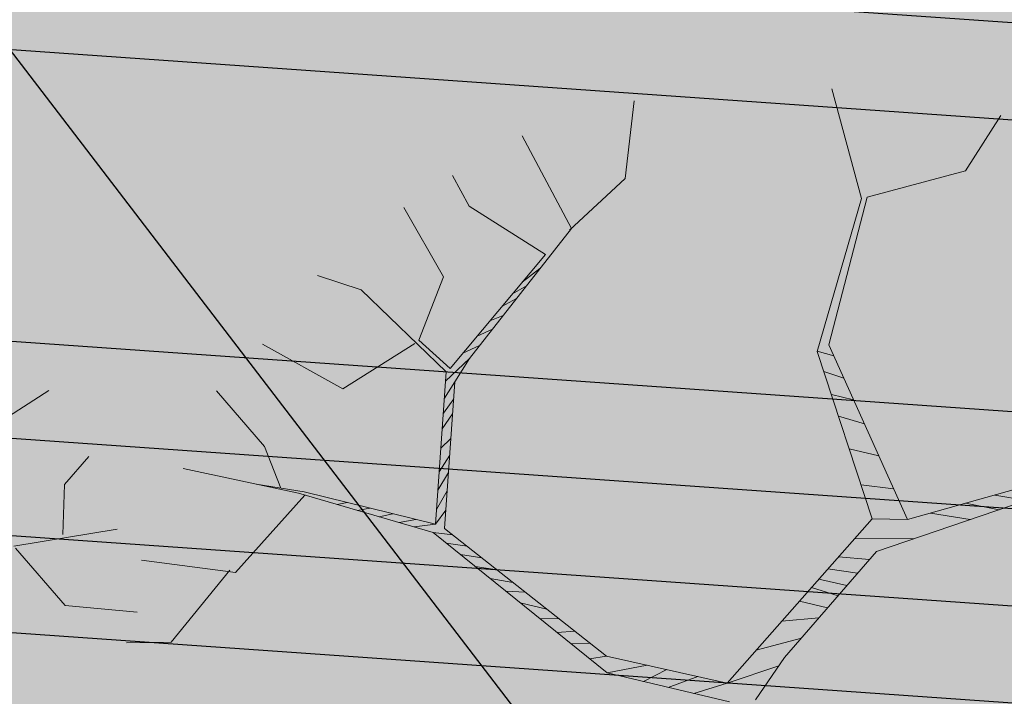
# Model space of a CAD drawing. Units: metres. Extents: x 546200 to 548322, y 6581097 to 6583011.
# Drawn here: x 546586 to 546589, y 6582025 to 6582027 of the extents above; entities that cross this region are included whole.
import ezdxf

# ---------------------------------------------------------------- set-up
doc = ezdxf.new("R2010")
doc.units = ezdxf.units.M
for name, color, linetype in [('23_Roh_kohustuslik haljastuse riba', 64, 'Continuous'), ('2_SO_tee maa-ala', 253, 'Continuous'), ('2_txt_dimesioon', 7, 'Continuous'), ('3_SP_K_TORUs', 1, 'Continuous')]:
    doc.layers.add(name, color=color, linetype=linetype)
doc.layers.add('2_Roh_haljastus', color=174, linetype='Continuous', lineweight=0)
doc.styles.add('sõidutee mõõt', font='ARIAL.TTF', dxfattribs={"height": 2})
doc.dimstyles.new('sõidutee mõõt', dxfattribs={"dimscale": 0.5, "dimtxt": 0.8, "dimasz": 4, "dimexe": 1.25, "dimexo": 0.625, "dimtad": 1, "dimdec": 0, "dimdsep": 46, "dimlunit": 6, "dimtxsty": 'sõidutee mõõt', "dimcen": 2.5, "dimadec": 0, "dimazin": 0, "dimtfac": 1, "dimtdec": 0, "dimtmove": 0, "dimatfit": 3, "dimfxl": 0, "dimtolj": 1, "dimtzin": 0, "dimarcsym": 0})
pattern_1 = [(355.9788, (546521.6715, 6582007.6308), (0.0445294, 0.633437), [])]

# ---------------------------------------------------------------- blocks, each defined once
blk = doc.blocks.new('tree-p11')
for p, q in [((0.1563, 0.9722), (0.1258, 0.7663)), ((0.2745, 0.8997), (0.2669, 0.9531)), ((0.2936, 0.7853), (0.3737, 0.915)), ((0.3279, 0.8502), (0.2745, 0.8997)), ((-0.4919, 0.7548), (-0.5186, 0.8463)), ((0.408, 0.7853), (0.4842, 0.8578)), ((0.2974, 0.7853), (0.408, 0.7853)), ((-0.5567, 0.6214), (-0.4919, 0.7548)), ((-0.5605, 0.6138), (-0.7092, 0.6862)), ((-0.4309, 0.4384), (-0.5567, 0.6214)), ((-0.4347, 0.4194), (-0.5605, 0.6138)), ((-0.0647, 0.5679), (-0.164, 0.3584)), ((-0.0496, 0.5604), (-0.1585, 0.2937)), ((-0.8846, 0.4575), (-0.8083, 0.3736)), ((-0.164, 0.3584), (-0.4309, 0.4384)), ((-0.1983, 0.3202), (-0.4347, 0.4194)), ((-0.8083, 0.3736), (-0.8045, 0.2631)), ((-0.1563, 0.0038), (-0.1983, 0.3202)), ((-0.9532, 0.3012), (-0.8045, 0.2669)), ((-0.1585, 0.2937), (-0.1296, 0.0915)), ((-0.8045, 0.2669), (-0.7588, 0.0305)), ((-0.8007, 0.2135), (-0.9265, 0.1754)), ((-0.7664, 0), (-0.8007, 0.2135)), ((-0.9265, 0.1754), (-0.9761, 0.1868)), ((-0.9875, 0.1029), (-0.8732, 0.0801)), ((-0.1296, 0.0915), (-0.1106, 0.0191)), ((-0.8732, 0.0801), (-0.8274, -0.0076)), ((-0.7588, 0.0305), (-0.7473, -0.0076)), ((-0.8274, -0.0076), (-0.7664, 0)), ((-0.3012, -0.1029), (-0.1563, 0.0038)), ((-0.7664, -0.0076), (-0.938, -0.0229)), ((-0.6092, -0.1648), (-0.7664, -0.0076)), ((-0.7473, -0.0076), (-0.596, -0.1589)), ((-0.1335, -0.0114), (-0.2822, -0.1182)), ((-0.938, -0.0229), (-0.9952, -0.0572)), ((-0.8465, -0.1372), (-0.8274, -0.0152)), ((-0.596, -0.1589), (-0.3012, -0.1029)), ((-0.2822, -0.1182), (-0.6024, -0.1754)), ((-0.9723, -0.183), (-0.8465, -0.1372)), ((-0.7702, -0.2783), (-0.6092, -0.1648)), ((-0.6024, -0.1754), (-0.774, -0.2859)), ((-0.9647, -0.2783), (-0.8579, -0.2783)), ((-0.774, -0.2859), (-0.9113, -0.3889)), ((-0.8579, -0.2783), (-0.7964, -0.3003)), ((-0.7702, -0.2783), (-0.8245, -0.3238)), ((-0.7661, -0.2808), (-0.7473, -0.4308)), ((-0.7473, -0.4308), (-0.8503, -0.5223)), ((-0.755, -0.4346), (-0.7321, -0.568)), ((-0.7321, -0.568), (-0.774, -0.6176))]:
    blk.add_line(p, q)
for points in [[(-0.1074, 0.4777), (-0.0713, 0.5071)], [(-0.1264, 0.4376), (-0.0872, 0.4682)], [(-0.4143, 0.4335), (-0.4351, 0.42)], [(-0.3802, 0.4232), (-0.4065, 0.4075)], [(-0.1491, 0.3896), (-0.104, 0.4271)], [(-0.3467, 0.4132), (-0.3738, 0.3938)], [(-0.31, 0.4022), (-0.3434, 0.3811)], [(-0.2613, 0.3876), (-0.2973, 0.3617)], [(-0.2109, 0.3724), (-0.2461, 0.3403)], [(-0.164, 0.3584), (-0.1983, 0.3202)], [(-0.1932, 0.2817), (-0.1363, 0.3481)], [(-0.1563, 0.2781), (-0.1885, 0.2468)], [(-0.1526, 0.2519), (-0.1855, 0.2236)], [(-0.1492, 0.2287), (-0.1829, 0.204)], [(-0.1465, 0.2092), (-0.1807, 0.1878)], [(-0.7923, 0.1614), (-0.7904, 0.1939)], [(-0.1432, 0.1862), (-0.1773, 0.162)], [(-0.7888, 0.1395), (-0.7844, 0.1627)], [(-0.1405, 0.1673), (-0.1722, 0.1232)], [(-0.785, 0.1158), (-0.7799, 0.1396)], [(-0.1349, 0.1285), (-0.1647, 0.0673)], [(-0.7807, 0.089), (-0.7739, 0.1088)], [(-0.7761, 0.0606), (-0.7692, 0.0842)], [(-0.126, 0.0775), (-0.1563, 0.0038)], [(-0.771, 0.0285), (-0.7633, 0.0541)], [(-0.7569, -0.0172), (-0.7588, 0.0305)], [(-0.1563, 0.0038), (-0.1766, -0.0424)], [(-0.7393, -0.0347), (-0.7473, -0.0076)], [(-0.7238, -0.0502), (-0.7297, -0.0252)], [(-0.1915, -0.0221), (-0.2078, -0.0648)], [(-0.7075, -0.0665), (-0.7143, -0.0407)], [(-0.2288, -0.0496), (-0.238, -0.0865)], [(-0.6878, -0.0862), (-0.6887, -0.0662)], [(-0.2523, -0.0669), (-0.2822, -0.1182)], [(-0.6634, -0.1106), (-0.6717, -0.0833)], [(-0.6444, -0.1296), (-0.6538, -0.1011)], [(-0.3588, -0.1139), (-0.374, -0.1346)], [(-0.3309, -0.1086), (-0.3481, -0.13)], [(-0.3012, -0.1029), (-0.3144, -0.1239)], [(-0.6243, -0.1497), (-0.6349, -0.1201)], [(-0.4094, -0.1235), (-0.4423, -0.1468)], [(-0.3872, -0.1193), (-0.4062, -0.1403)], [(-0.6092, -0.1648), (-0.6147, -0.1402)], [(-0.5004, -0.1408), (-0.5249, -0.1615)], [(-0.4714, -0.1352), (-0.4974, -0.1566)], [(-0.4486, -0.1309), (-0.4683, -0.1514)], [(-0.5812, -0.1561), (-0.6024, -0.1754)], [(-0.5548, -0.1511), (-0.5783, -0.1711)], [(-0.5279, -0.146), (-0.5519, -0.1663)], [(-0.6092, -0.1648), (-0.6268, -0.191)], [(-0.6333, -0.1818), (-0.6458, -0.2033)], [(-0.6614, -0.2017), (-0.6713, -0.2197)], [(-0.6897, -0.2216), (-0.6986, -0.2374)], [(-0.7173, -0.2411), (-0.7249, -0.2543)]]:
    blk.add_lwpolyline(points)
blk = doc.blocks.new('*D40')
at = {"layer": '2_txt_dimesioon', "color": 0, "lineweight": -2}
for p, q in [((546573.8825, 6582042.3339), (546573.6344, 6582042.1439)), ((546591.424, 6582019.9457), (546575.3467, 6582040.9361)), ((546592.8882, 6582018.5479), (546593.1363, 6582018.7379))]:
    blk.add_line(p, q, dxfattribs=at)
at = {"layer": '2_txt_dimesioon', "color": 0}
for points in [[(546575.6114, 6582041.1388), (546575.0821, 6582040.7335), (546574.1306, 6582042.5239)], [(546591.6886, 6582020.1484), (546591.1594, 6582019.743), (546592.6401, 6582018.3579)]]:
    blk.add_solid(points, dxfattribs=at)
at = {"layer": 'Defpoints', "color": 0}
for p in [(546574.1306, 6582042.5239), (546574.1306, 6582042.5239), (546592.6401, 6582018.3579)]:
    blk.add_point(p, dxfattribs=at)
at = {"layer": '2_txt_dimesioon', "color": 0, "insert": (546584.4447, 6582031.2523), "char_height": 2, "attachment_point": 5, "rotation": 307.4497, "style": 'sõidutee mõõt'}
blk.add_mtext('\\A1;30', dxfattribs=at)
blk = doc.blocks.new('*D65')
at = {"layer": '2_txt_dimesioon', "color": 0, "lineweight": -2}
for p, q in [((546580.742, 6582027.0647), (546580.083, 6582026.5455)), ((546581.8117, 6582025.3614), (546587.8438, 6582017.7057)), ((546589.2496, 6582016.2672), (546588.5906, 6582015.748))]:
    blk.add_line(p, q, dxfattribs=at)
at = {"layer": '2_txt_dimesioon', "color": 0}
for points in [[(546582.0736, 6582025.5677), (546581.5499, 6582025.1551), (546580.574, 6582026.9323)], [(546588.1056, 6582017.912), (546587.582, 6582017.4994), (546589.0816, 6582016.1348)]]:
    blk.add_solid(points, dxfattribs=at)
at = {"layer": 'Defpoints', "color": 0}
for p in [(546580.9875, 6582027.2581), (546589.4951, 6582016.4606), (546589.0816, 6582016.1348)]:
    blk.add_point(p, dxfattribs=at)
at = {"layer": '2_txt_dimesioon', "color": 0, "insert": (546585.8619, 6582022.3484), "char_height": 2, "attachment_point": 5, "rotation": 308.2352, "style": 'sõidutee mõõt'}
blk.add_mtext('\\A1;14', dxfattribs=at)

msp = doc.modelspace()

# ---------------------------------------------------------------- hatches: boundary and pattern name
at = {"layer": '23_Roh_kohustuslik haljastuse riba'}
h = msp.add_hatch(dxfattribs=at)
h.set_pattern_fill('ANSI34', color=256, scale=0.1, style=0)
h.set_pattern_definition([(355.9788, (546521.6715, 6582007.6308), (0.13359, 1.90031), []), (355.9788, (546521.966, 6582007.2918), (0.13359, 1.90031), []), (355.9788, (546522.2604, 6582006.9529), (0.13359, 1.90031), []), (355.9788, (546522.5549, 6582006.6139), (0.13359, 1.90031), [])])
h.paths.add_polyline_path([(546613.6593, 6582033.0441), (546605.22, 6582043.2069), (546575.1138, 6582023.2548), (546583.9744, 6582012.246)])
h = msp.add_hatch(dxfattribs=at)
h.set_pattern_fill('ANSI31', color=256, scale=0.2, style=0)
h.set_pattern_definition(pattern_1)
edge = h.paths.add_edge_path()
edge.add_line((546588.8261, 6582026.4895), (546588.7297, 6582026.849))
h = msp.add_hatch(dxfattribs=at)
h.set_pattern_fill('ANSI31', color=256, scale=0.2, style=0)
h.set_pattern_definition(pattern_1)
edge = h.paths.add_edge_path()
edge.add_line((546588.0824, 6582026.8094), (546588.0524, 6582026.5561))
h = msp.add_hatch(dxfattribs=at)
h.set_pattern_fill('ANSI31', color=256, scale=0.2, style=0)
h.set_pattern_definition(pattern_1)
edge = h.paths.add_edge_path()
edge.add_line((546589.167, 6582026.5811), (546589.283, 6582026.7614))
h = msp.add_hatch(dxfattribs=at)
h.set_pattern_fill('ANSI31', color=256, scale=0.2, style=0)
h.set_pattern_definition(pattern_1)
edge = h.paths.add_edge_path()
edge.add_line((546587.7156, 6582026.6954), (546587.8767, 6582026.3921))
h = msp.add_hatch(dxfattribs=at)
h.set_pattern_fill('ANSI31', color=256, scale=0.2, style=0)
h.set_pattern_definition(pattern_1)
edge = h.paths.add_edge_path()
edge.add_line((546587.5413, 6582026.4644), (546587.4876, 6582026.5655))
h = msp.add_hatch(dxfattribs=at)
h.set_pattern_fill('ANSI31', color=256, scale=0.2, style=0)
h.set_pattern_definition(pattern_1)
edge = h.paths.add_edge_path()
edge.add_line((546588.8447, 6582026.4943), (546589.167, 6582026.5811))
h = msp.add_hatch(dxfattribs=at)
h.set_pattern_fill('ANSI31', color=256, scale=0.2, style=0)
h.set_pattern_definition(pattern_1)
edge = h.paths.add_edge_path()
edge.add_line((546588.0524, 6582026.5561), (546587.8703, 6582026.3865))
h = msp.add_hatch(dxfattribs=at)
h.set_pattern_fill('ANSI31', color=256, scale=0.2, style=0)
h.set_pattern_definition(pattern_1)
edge = h.paths.add_edge_path()
edge.add_line((546588.6815, 6582025.9889), (546588.8261, 6582026.4895))
h = msp.add_hatch(dxfattribs=at)
h.set_pattern_fill('ANSI31', color=256, scale=0.2, style=0)
h.set_pattern_definition(pattern_1)
edge = h.paths.add_edge_path()
edge.add_line((546588.7195, 6582026.0105), (546588.8447, 6582026.4943))
h = msp.add_hatch(dxfattribs=at)
h.set_pattern_fill('ANSI31', color=256, scale=0.2, style=0)
h.set_pattern_definition(pattern_1)
edge = h.paths.add_edge_path()
edge.add_line((546587.3282, 6582026.4611), (546587.4581, 6582026.2331))
h = msp.add_hatch(dxfattribs=at)
h.set_pattern_fill('ANSI31', color=256, scale=0.2, style=0)
h.set_pattern_definition(pattern_1)
edge = h.paths.add_edge_path()
edge.add_line((546587.7917, 6582026.3069), (546587.5413, 6582026.4644))
h = msp.add_hatch(dxfattribs=at)
h.set_pattern_fill('ANSI31', color=256, scale=0.2, style=0)
h.set_pattern_definition(pattern_1)
edge = h.paths.add_edge_path()
edge.add_line((546587.8767, 6582026.3921), (546587.5427, 6582025.9657))
edge = h.paths.add_edge_path(flags=16)
edge.add_line((546587.5214, 6582025.9835), (546587.5761, 6582026.0083))
edge = h.paths.add_edge_path(flags=16)
edge.add_line((546587.5683, 6582026.0396), (546587.6186, 6582026.0625))
edge = h.paths.add_edge_path(flags=16)
edge.add_line((546587.6097, 6582026.0892), (546587.6533, 6582026.1069))
edge = h.paths.add_edge_path(flags=16)
edge.add_line((546587.6489, 6582026.136), (546587.6969, 6582026.1626))
edge = h.paths.add_edge_path(flags=16)
edge.add_line((546587.6836, 6582026.1775), (546587.7295, 6582026.2042))
edge = h.paths.add_edge_path(flags=16)
edge.add_line((546587.7156, 6582026.2158), (546587.7737, 6582026.2606))
h = msp.add_hatch(dxfattribs=at)
h.set_pattern_fill('ANSI31', color=256, scale=0.2, style=0)
h.set_pattern_definition(pattern_1)
edge = h.paths.add_edge_path()
edge.add_line((546587.4797, 6582025.9336), (546587.7917, 6582026.3069))
edge = h.paths.add_edge_path(flags=16)
edge.add_line((546587.5214, 6582025.9835), (546587.5761, 6582026.0083))
edge = h.paths.add_edge_path(flags=16)
edge.add_line((546587.5683, 6582026.0396), (546587.6186, 6582026.0625))
edge = h.paths.add_edge_path(flags=16)
edge.add_line((546587.6097, 6582026.0892), (546587.6533, 6582026.1069))
edge = h.paths.add_edge_path(flags=16)
edge.add_line((546587.6489, 6582026.136), (546587.6969, 6582026.1626))
edge = h.paths.add_edge_path(flags=16)
edge.add_line((546587.6836, 6582026.1775), (546587.7295, 6582026.2042))
edge = h.paths.add_edge_path(flags=16)
edge.add_line((546587.7156, 6582026.2158), (546587.7737, 6582026.2606))
h = msp.add_hatch(dxfattribs=at)
h.set_pattern_fill('ANSI31', color=256, scale=0.2, style=0)
h.set_pattern_definition(pattern_1)
edge = h.paths.add_edge_path()
edge.add_line((546587.1877, 6582026.1913), (546587.045, 6582026.2378))
h = msp.add_hatch(dxfattribs=at)
h.set_pattern_fill('ANSI31', color=256, scale=0.2, style=0)
h.set_pattern_definition(pattern_1)
edge = h.paths.add_edge_path()
edge.add_line((546587.4581, 6582026.2331), (546587.3767, 6582026.026))
h = msp.add_hatch(dxfattribs=at)
h.set_pattern_fill('ANSI31', color=256, scale=0.2, style=0)
h.set_pattern_definition(pattern_1)
edge = h.paths.add_edge_path()
edge.add_line((546587.4667, 6582025.9224), (546587.1877, 6582026.1913))
h = msp.add_hatch(dxfattribs=at)
h.set_pattern_fill('ANSI31', color=256, scale=0.2, style=0)
h.set_pattern_definition(pattern_1)
edge = h.paths.add_edge_path()
edge.add_line((546587.1284, 6582025.8671), (546587.3638, 6582026.0147))
h = msp.add_hatch(dxfattribs=at)
h.set_pattern_fill('ANSI31', color=256, scale=0.2, style=0)
h.set_pattern_definition(pattern_1)
edge = h.paths.add_edge_path()
edge.add_line((546587.3767, 6582026.026), (546587.4797, 6582025.9336))
h = msp.add_hatch(dxfattribs=at)
h.set_pattern_fill('ANSI31', color=256, scale=0.2, style=0)
h.set_pattern_definition(pattern_1)
edge = h.paths.add_edge_path()
edge.add_line((546586.865, 6582026.0133), (546587.1284, 6582025.8671))
h = msp.add_hatch(dxfattribs=at)
h.set_pattern_fill('ANSI31', color=256, scale=0.2, style=0)
h.set_pattern_definition(pattern_1)
edge = h.paths.add_edge_path()
edge.add_line((546588.8619, 6582025.4411), (546588.6815, 6582025.9889))
edge = h.paths.add_edge_path(flags=16)
edge.add_line((546588.9773, 6582025.439), (546588.8619, 6582025.4411))
edge = h.paths.add_edge_path(flags=16)
edge.add_line((546588.932, 6582025.5395), (546588.8254, 6582025.552))
edge = h.paths.add_edge_path(flags=16)
edge.add_line((546588.8833, 6582025.6474), (546588.7864, 6582025.6704))
edge = h.paths.add_edge_path(flags=16)
edge.add_line((546588.8362, 6582025.7518), (546588.7511, 6582025.7774))
edge = h.paths.add_edge_path(flags=16)
edge.add_line((546588.8008, 6582025.8303), (546588.7279, 6582025.8479))
edge = h.paths.add_edge_path(flags=16)
edge.add_line((546588.7684, 6582025.9021), (546588.703, 6582025.9236))
h = msp.add_hatch(dxfattribs=at)
h.set_pattern_fill('ANSI31', color=256, scale=0.2, style=0)
h.set_pattern_definition(pattern_1)
edge = h.paths.add_edge_path()
edge.add_line((546588.7354, 6582025.9752), (546588.682, 6582025.9906))
h = msp.add_hatch(dxfattribs=at)
h.set_pattern_fill('ANSI31', color=256, scale=0.2, style=0)
h.set_pattern_definition(pattern_1)
edge = h.paths.add_edge_path()
edge.add_line((546588.9773, 6582025.439), (546588.7195, 6582026.0105))
edge = h.paths.add_edge_path(flags=16)
edge.add_line((546588.9773, 6582025.439), (546588.8619, 6582025.4411))
edge = h.paths.add_edge_path(flags=16)
edge.add_line((546588.932, 6582025.5395), (546588.8254, 6582025.552))
edge = h.paths.add_edge_path(flags=16)
edge.add_line((546588.8833, 6582025.6474), (546588.7864, 6582025.6704))
edge = h.paths.add_edge_path(flags=16)
edge.add_line((546588.8362, 6582025.7518), (546588.7511, 6582025.7774))
edge = h.paths.add_edge_path(flags=16)
edge.add_line((546588.8008, 6582025.8303), (546588.7279, 6582025.8479))
edge = h.paths.add_edge_path(flags=16)
edge.add_line((546588.7684, 6582025.9021), (546588.703, 6582025.9236))
h = msp.add_hatch(dxfattribs=at)
h.set_pattern_fill('ANSI31', color=256, scale=0.2, style=0)
h.set_pattern_definition(pattern_1)
edge = h.paths.add_edge_path()
edge.add_line((546587.4646, 6582025.8921), (546587.5427, 6582025.9657))
h = msp.add_hatch(dxfattribs=at)
h.set_pattern_fill('ANSI31', color=256, scale=0.2, style=0)
h.set_pattern_definition(pattern_1)
edge = h.paths.add_edge_path()
edge.add_line((546587.5427, 6582025.9657), (546587.4949, 6582025.89))
h = msp.add_hatch(dxfattribs=at)
h.set_pattern_fill('ANSI31', color=256, scale=0.2, style=0)
h.set_pattern_definition(pattern_1)
edge = h.paths.add_edge_path()
edge.add_line((546587.4317, 6582025.4233), (546587.4667, 6582025.9224))
edge = h.paths.add_edge_path(flags=16)
edge.add_line((546587.4317, 6582025.4233), (546587.4653, 6582025.4691))
h = msp.add_hatch(dxfattribs=at)
h.set_pattern_fill('ANSI31', color=256, scale=0.2, style=0)
h.set_pattern_definition(pattern_1)
edge = h.paths.add_edge_path()
edge.add_line((546587.4949, 6582025.89), (546587.4611, 6582025.4098))
edge = h.paths.add_edge_path(flags=16)
edge.add_line((546587.4317, 6582025.4233), (546587.4653, 6582025.4691))
h = msp.add_hatch(dxfattribs=at)
h.set_pattern_fill('ANSI31', color=256, scale=0.2, style=0)
h.set_pattern_definition(pattern_1)
edge = h.paths.add_edge_path()
edge.add_line((546587.4607, 6582025.8363), (546587.4949, 6582025.89))
h = msp.add_hatch(dxfattribs=at)
h.set_pattern_fill('ANSI31', color=256, scale=0.2, style=0)
h.set_pattern_definition(pattern_1)
edge = h.paths.add_edge_path()
edge.add_line((546586.7144, 6582025.8598), (546586.8719, 6582025.6784))
h = msp.add_hatch(dxfattribs=at)
h.set_pattern_fill('ANSI31', color=256, scale=0.2, style=0)
h.set_pattern_definition(pattern_1)
edge = h.paths.add_edge_path()
edge.add_line((546587.4572, 6582025.7871), (546587.4909, 6582025.8341))
h = msp.add_hatch(dxfattribs=at)
h.set_pattern_fill('ANSI31', color=256, scale=0.2, style=0)
h.set_pattern_definition(pattern_1)
edge = h.paths.add_edge_path()
edge.add_line((546587.4536, 6582025.7355), (546587.4875, 6582025.785))
h = msp.add_hatch(dxfattribs=at)
h.set_pattern_fill('ANSI31', color=256, scale=0.2, style=0)
h.set_pattern_definition(pattern_1)
edge = h.paths.add_edge_path()
edge.add_line((546587.4492, 6582025.6728), (546587.4818, 6582025.7039))
h = msp.add_hatch(dxfattribs=at)
h.set_pattern_fill('ANSI31', color=256, scale=0.2, style=0)
h.set_pattern_definition(pattern_1)
edge = h.paths.add_edge_path()
edge.add_line((546586.8719, 6582025.6784), (546586.9253, 6582025.5416))
h = msp.add_hatch(dxfattribs=at)
h.set_pattern_fill('ANSI31', color=256, scale=0.2, style=0)
h.set_pattern_definition(pattern_1)
edge = h.paths.add_edge_path()
edge.add_line((546587.4438, 6582025.5954), (546587.478, 6582025.6499))
h = msp.add_hatch(dxfattribs=at)
h.set_pattern_fill('ANSI31', color=256, scale=0.2, style=0)
h.set_pattern_definition(pattern_1)
edge = h.paths.add_edge_path()
edge.add_line((546586.9827, 6582025.5247), (546586.6054, 6582025.606))
h = msp.add_hatch(dxfattribs=at)
h.set_pattern_fill('ANSI31', color=256, scale=0.2, style=0)
h.set_pattern_definition(pattern_1)
edge = h.paths.add_edge_path()
edge.add_line((546587.4395, 6582025.5352), (546587.474, 6582025.5933))
h = msp.add_hatch(dxfattribs=at)
h.set_pattern_fill('ANSI31', color=256, scale=0.2, style=0)
h.set_pattern_definition(pattern_1)
edge = h.paths.add_edge_path()
edge.add_line((546589.4796, 6582025.5796), (546588.9773, 6582025.439))
edge = h.paths.add_edge_path(flags=16)
edge.add_line((546588.9773, 6582025.439), (546588.8619, 6582025.4411))
edge = h.paths.add_edge_path(flags=16)
edge.add_line((546589.0523, 6582025.46), (546589.1824, 6582025.4386))
edge = h.paths.add_edge_path(flags=16)
edge.add_line((546589.1674, 6582025.4922), (546589.2771, 6582025.4708))
edge = h.paths.add_edge_path(flags=16)
edge.add_line((546589.2636, 6582025.5191), (546589.3666, 6582025.5012))
edge = h.paths.add_edge_path(flags=16)
edge.add_line((546589.3545, 6582025.5446), (546589.4317, 6582025.5233))
h = msp.add_hatch(dxfattribs=at)
h.set_pattern_fill('ANSI31', color=256, scale=0.2, style=0)
h.set_pattern_definition(pattern_1)
edge = h.paths.add_edge_path()
edge.add_line((546587.0013, 6582025.5294), (546586.844, 6582025.5546))
h = msp.add_hatch(dxfattribs=at)
h.set_pattern_fill('ANSI31', color=256, scale=0.2, style=0)
h.set_pattern_definition(pattern_1)
edge = h.paths.add_edge_path()
edge.add_line((546587.435, 6582025.4712), (546587.4698, 6582025.533))
h = msp.add_hatch(dxfattribs=at)
h.set_pattern_fill('ANSI31', color=256, scale=0.2, style=0)
h.set_pattern_definition(pattern_1)
edge = h.paths.add_edge_path()
edge.add_line((546589.4893, 6582025.5429), (546588.8755, 6582025.3344))
edge = h.paths.add_edge_path(flags=16)
edge.add_line((546588.9773, 6582025.439), (546588.8619, 6582025.4411))
edge = h.paths.add_edge_path(flags=16)
edge.add_line((546588.932, 6582025.5395), (546588.8254, 6582025.552))
edge = h.paths.add_edge_path(flags=16)
edge.add_line((546589.0523, 6582025.46), (546589.1824, 6582025.4386))
edge = h.paths.add_edge_path(flags=16)
edge.add_line((546589.1674, 6582025.4922), (546589.2771, 6582025.4708))
edge = h.paths.add_edge_path(flags=16)
edge.add_line((546589.2636, 6582025.5191), (546589.3666, 6582025.5012))
edge = h.paths.add_edge_path(flags=16)
edge.add_line((546589.3545, 6582025.5446), (546589.4317, 6582025.5233))
h = msp.add_hatch(dxfattribs=at)
h.set_pattern_fill('ANSI31', color=256, scale=0.2, style=0)
h.set_pattern_definition(pattern_1)
edge = h.paths.add_edge_path()
edge.add_line((546587.0031, 6582025.5187), (546586.776, 6582025.2656))
h = msp.add_hatch(dxfattribs=at)
h.set_pattern_fill('ANSI31', color=256, scale=0.2, style=0)
h.set_pattern_definition(pattern_1)
edge = h.paths.add_edge_path()
edge.add_line((546587.4237, 6582025.3963), (546586.9827, 6582025.5247))
edge = h.paths.add_edge_path(flags=16)
edge.add_line((546587.4879, 6582025.3887), (546587.4237, 6582025.3963))
edge = h.paths.add_edge_path(flags=16)
edge.add_line((546587.3672, 6582025.4392), (546587.3123, 6582025.4288))
edge = h.paths.add_edge_path(flags=16)
edge.add_line((546587.292, 6582025.4577), (546587.2468, 6582025.4478))
edge = h.paths.add_edge_path(flags=16)
edge.add_line((546587.2165, 6582025.4764), (546587.1765, 6582025.4683))
edge = h.paths.add_edge_path(flags=16)
edge.add_line((546587.1426, 6582025.4946), (546587.109, 6582025.4879))
h = msp.add_hatch(dxfattribs=at)
h.set_pattern_fill('ANSI31', color=256, scale=0.2, style=0)
h.set_pattern_definition(pattern_1)
edge = h.paths.add_edge_path()
edge.add_line((546587.0013, 6582025.5294), (546587.4317, 6582025.4233))
edge = h.paths.add_edge_path(flags=16)
edge.add_line((546587.3672, 6582025.4392), (546587.3123, 6582025.4288))
edge = h.paths.add_edge_path(flags=16)
edge.add_line((546587.292, 6582025.4577), (546587.2468, 6582025.4478))
edge = h.paths.add_edge_path(flags=16)
edge.add_line((546587.2165, 6582025.4764), (546587.1765, 6582025.4683))
edge = h.paths.add_edge_path(flags=16)
edge.add_line((546587.1426, 6582025.4946), (546587.109, 6582025.4879))
edge = h.paths.add_edge_path(flags=16)
edge.add_line((546587.4317, 6582025.4233), (546587.4653, 6582025.4691))
h = msp.add_hatch(dxfattribs=at)
h.set_pattern_fill('ANSI31', color=256, scale=0.2, style=0)
h.set_pattern_definition(pattern_1)
edge = h.paths.add_edge_path()
edge.add_line((546587.4317, 6582025.4233), (546587.3612, 6582025.4145))
edge = h.paths.add_edge_path(flags=16)
edge.add_line((546587.4317, 6582025.4233), (546587.4653, 6582025.4691))
h = msp.add_hatch(dxfattribs=at)
h.set_pattern_fill('ANSI31', color=256, scale=0.2, style=0)
h.set_pattern_definition(pattern_1)
edge = h.paths.add_edge_path()
edge.add_line((546588.3863, 6582024.9029), (546588.8619, 6582025.4411))
edge = h.paths.add_edge_path(flags=16)
edge.add_line((546588.9773, 6582025.439), (546588.8619, 6582025.4411))
edge = h.paths.add_edge_path(flags=16)
edge.add_line((546588.8522, 6582025.3076), (546588.7515, 6582025.3161))
edge = h.paths.add_edge_path(flags=16)
edge.add_line((546588.8133, 6582025.2626), (546588.7166, 6582025.2767))
edge = h.paths.add_edge_path(flags=16)
edge.add_line((546588.7788, 6582025.2228), (546588.6872, 6582025.2434))
edge = h.paths.add_edge_path(flags=16)
edge.add_line((546588.7498, 6582025.1892), (546588.6629, 6582025.2159))
edge = h.paths.add_edge_path(flags=16)
edge.add_line((546588.7156, 6582025.1498), (546588.6241, 6582025.172))
edge = h.paths.add_edge_path(flags=16)
edge.add_line((546588.6874, 6582025.1172), (546588.5657, 6582025.1059))
edge = h.paths.add_edge_path(flags=16)
edge.add_line((546588.6297, 6582025.0506), (546588.4817, 6582025.0109))
edge = h.paths.add_edge_path(flags=16)
edge.add_line((546588.3863, 6582024.9029), (546588.2779, 6582024.8692))
h = msp.add_hatch(dxfattribs=at)
h.set_pattern_fill('ANSI31', color=256, scale=0.2, style=0)
h.set_pattern_definition(pattern_1)
edge = h.paths.add_edge_path()
edge.add_line((546587.4611, 6582025.4098), (546587.9912, 6582024.9916))
edge = h.paths.add_edge_path(flags=16)
edge.add_line((546587.9912, 6582024.9916), (546587.9361, 6582024.9829))
edge = h.paths.add_edge_path(flags=16)
edge.add_line((546587.9379, 6582025.0336), (546587.8761, 6582025.0313))
edge = h.paths.add_edge_path(flags=16)
edge.add_line((546587.8877, 6582025.0732), (546587.8301, 6582025.0685))
edge = h.paths.add_edge_path(flags=16)
edge.add_line((546587.8365, 6582025.1136), (546587.7727, 6582025.1147))
edge = h.paths.add_edge_path(flags=16)
edge.add_line((546587.7967, 6582025.145), (546587.7086, 6582025.1665))
edge = h.paths.add_edge_path(flags=16)
edge.add_line((546587.7262, 6582025.2007), (546587.6622, 6582025.2039))
edge = h.paths.add_edge_path(flags=16)
edge.add_line((546587.6852, 6582025.233), (546587.6105, 6582025.2456))
edge = h.paths.add_edge_path(flags=16)
edge.add_line((546587.633, 6582025.2742), (546587.5615, 6582025.2851))
edge = h.paths.add_edge_path(flags=16)
edge.add_line((546587.5836, 6582025.3131), (546587.5136, 6582025.3238))
edge = h.paths.add_edge_path(flags=16)
edge.add_line((546587.5352, 6582025.3513), (546587.4666, 6582025.3617))
edge = h.paths.add_edge_path(flags=16)
edge.add_line((546587.4879, 6582025.3887), (546587.4237, 6582025.3963))
h = msp.add_hatch(dxfattribs=at)
h.set_pattern_fill('ANSI31', color=256, scale=0.2, style=0)
h.set_pattern_definition(pattern_1)
edge = h.paths.add_edge_path()
edge.add_line((546587.9934, 6582024.9367), (546587.4237, 6582025.3963))
edge = h.paths.add_edge_path(flags=16)
edge.add_line((546588.1245, 6582024.9617), (546587.9934, 6582024.9367))
edge = h.paths.add_edge_path(flags=16)
edge.add_line((546587.9912, 6582024.9916), (546587.9361, 6582024.9829))
edge = h.paths.add_edge_path(flags=16)
edge.add_line((546587.9379, 6582025.0336), (546587.8761, 6582025.0313))
edge = h.paths.add_edge_path(flags=16)
edge.add_line((546587.8877, 6582025.0732), (546587.8301, 6582025.0685))
edge = h.paths.add_edge_path(flags=16)
edge.add_line((546587.8365, 6582025.1136), (546587.7727, 6582025.1147))
edge = h.paths.add_edge_path(flags=16)
edge.add_line((546587.7967, 6582025.145), (546587.7086, 6582025.1665))
edge = h.paths.add_edge_path(flags=16)
edge.add_line((546587.7262, 6582025.2007), (546587.6622, 6582025.2039))
edge = h.paths.add_edge_path(flags=16)
edge.add_line((546587.6852, 6582025.233), (546587.6105, 6582025.2456))
edge = h.paths.add_edge_path(flags=16)
edge.add_line((546587.633, 6582025.2742), (546587.5615, 6582025.2851))
edge = h.paths.add_edge_path(flags=16)
edge.add_line((546587.5836, 6582025.3131), (546587.5136, 6582025.3238))
edge = h.paths.add_edge_path(flags=16)
edge.add_line((546587.5352, 6582025.3513), (546587.4666, 6582025.3617))
edge = h.paths.add_edge_path(flags=16)
edge.add_line((546587.4879, 6582025.3887), (546587.4237, 6582025.3963))
h = msp.add_hatch(dxfattribs=at)
h.set_pattern_fill('ANSI31', color=256, scale=0.2, style=0)
h.set_pattern_definition(pattern_1)
edge = h.paths.add_edge_path()
edge.add_line((546588.804, 6582025.3755), (546589.0006, 6582025.3769))
h = msp.add_hatch(dxfattribs=at)
h.set_pattern_fill('ANSI31', color=256, scale=0.2, style=0)
h.set_pattern_definition(pattern_1)
edge = h.paths.add_edge_path()
edge.add_line((546586.776, 6582025.2656), (546586.4687, 6582025.3054))
h = msp.add_hatch(dxfattribs=at)
h.set_pattern_fill('ANSI31', color=256, scale=0.2, style=0)
h.set_pattern_definition(pattern_1)
edge = h.paths.add_edge_path()
edge.add_line((546588.8755, 6582025.3344), (546588.5746, 6582024.987))
edge = h.paths.add_edge_path(flags=16)
edge.add_line((546588.8522, 6582025.3076), (546588.7515, 6582025.3161))
edge = h.paths.add_edge_path(flags=16)
edge.add_line((546588.8133, 6582025.2626), (546588.7166, 6582025.2767))
edge = h.paths.add_edge_path(flags=16)
edge.add_line((546588.7788, 6582025.2228), (546588.6872, 6582025.2434))
edge = h.paths.add_edge_path(flags=16)
edge.add_line((546588.7498, 6582025.1892), (546588.6629, 6582025.2159))
edge = h.paths.add_edge_path(flags=16)
edge.add_line((546588.7156, 6582025.1498), (546588.6241, 6582025.172))
edge = h.paths.add_edge_path(flags=16)
edge.add_line((546588.6874, 6582025.1172), (546588.5657, 6582025.1059))
edge = h.paths.add_edge_path(flags=16)
edge.add_line((546588.6297, 6582025.0506), (546588.4817, 6582025.0109))
h = msp.add_hatch(dxfattribs=at)
h.set_pattern_fill('ANSI31', color=256, scale=0.2, style=0)
h.set_pattern_definition(pattern_1)
edge = h.paths.add_edge_path()
edge.add_line((546586.7583, 6582025.2729), (546586.5654, 6582025.0372))
h = msp.add_hatch(dxfattribs=at)
h.set_pattern_fill('ANSI31', color=256, scale=0.2, style=0)
h.set_pattern_definition(pattern_1)
edge = h.paths.add_edge_path()
edge.add_line((546586.5654, 6582025.0372), (546586.4193, 6582025.0353))
h = msp.add_hatch(dxfattribs=at)
h.set_pattern_fill('ANSI31', color=256, scale=0.2, style=0)
h.set_pattern_definition(pattern_1)
edge = h.paths.add_edge_path()
edge.add_line((546587.9912, 6582024.9916), (546588.3863, 6582024.9029))
edge = h.paths.add_edge_path(flags=16)
edge.add_line((546588.3863, 6582024.9029), (546588.2779, 6582024.8692))
edge = h.paths.add_edge_path(flags=16)
edge.add_line((546588.2904, 6582024.9245), (546588.1938, 6582024.8891))
edge = h.paths.add_edge_path(flags=16)
edge.add_line((546588.1888, 6582024.9473), (546588.1125, 6582024.9084))
edge = h.paths.add_edge_path(flags=16)
edge.add_line((546588.1245, 6582024.9617), (546587.9934, 6582024.9367))
edge = h.paths.add_edge_path(flags=16)
edge.add_line((546587.9912, 6582024.9916), (546587.9361, 6582024.9829))
h = msp.add_hatch(dxfattribs=at)
h.set_pattern_fill('ANSI31', color=256, scale=0.2, style=0)
h.set_pattern_definition(pattern_1)
edge = h.paths.add_edge_path()
edge.add_line((546588.5746, 6582024.987), (546588.4797, 6582024.8477))
h = msp.add_hatch(dxfattribs=at)
h.set_pattern_fill('ANSI31', color=256, scale=0.2, style=0)
h.set_pattern_definition(pattern_1)
edge = h.paths.add_edge_path()
edge.add_line((546588.3942, 6582024.8416), (546587.9934, 6582024.9367))
edge = h.paths.add_edge_path(flags=16)
edge.add_line((546588.3863, 6582024.9029), (546588.2779, 6582024.8692))
edge = h.paths.add_edge_path(flags=16)
edge.add_line((546588.2904, 6582024.9245), (546588.1938, 6582024.8891))
edge = h.paths.add_edge_path(flags=16)
edge.add_line((546588.1888, 6582024.9473), (546588.1125, 6582024.9084))
edge = h.paths.add_edge_path(flags=16)
edge.add_line((546588.1245, 6582024.9617), (546587.9934, 6582024.9367))
h = msp.add_hatch(dxfattribs=at)
h.set_pattern_fill('ANSI31', color=256, scale=0.2, style=0)
h.set_pattern_definition(pattern_1)
edge = h.paths.add_edge_path(flags=17)
edge.add_line((546588.5563, 6582024.9601), (546588.3863, 6582024.9029))
edge = h.paths.add_edge_path(flags=16)
edge.add_line((546588.3863, 6582024.9029), (546588.2779, 6582024.8692))
at = {"layer": '2_SO_tee maa-ala'}
msp.add_hatch(color=256, dxfattribs=at).paths.add_polyline_path([(546583.4931, 6582011.9668), (546571.328, 6582004.5683), (546541.5014, 6581984.8058), (546521.6715, 6582007.6308), (546594.53, 6582056.08), (546613.6594, 6582033.0441)])

# ---------------------------------------------------------------- linework, layer by layer
at = {"layer": '3_SP_K_TORUs'}
msp.add_circle((546607.9248, 6582043.3358), 20, dxfattribs=at)

# ---------------------------------------------------------------- block references
at = {"layer": '2_Roh_haljastus', "linetype": 'Continuous', "xscale": 2.24999999992256, "yscale": 2.249999999781437, "zscale": 2.25, "rotation": 310.9788307444529}
for p in [(546584.283, 6582024.6919), (546588.6105, 6582024.6318)]:
    msp.add_blockref('tree-p11', p, dxfattribs=at)

# ---------------------------------------------------------------- dimensions: what is measured, and where the dimension line sits
at = {"layer": '2_txt_dimesioon'}
for p1, p2, distance, picture, middle in [((546592.6401, 6582018.3579), (546574.1306, 6582042.5239), 0, '*D40', (546584.4447, 6582031.2523)), ((546580.9875, 6582027.2581), (546589.4951, 6582016.4606), -0.5265, '*D65', (546585.8619, 6582022.3484))]:
    dim = msp.add_aligned_dim(p1=p1, p2=p2, distance=distance, dimstyle='sõidutee mõõt', dxfattribs=at)
    dim.commit()
    dim.dimension.update_dxf_attribs({"geometry": picture, "text_midpoint": middle})

doc.saveas('drawing.dxf')
